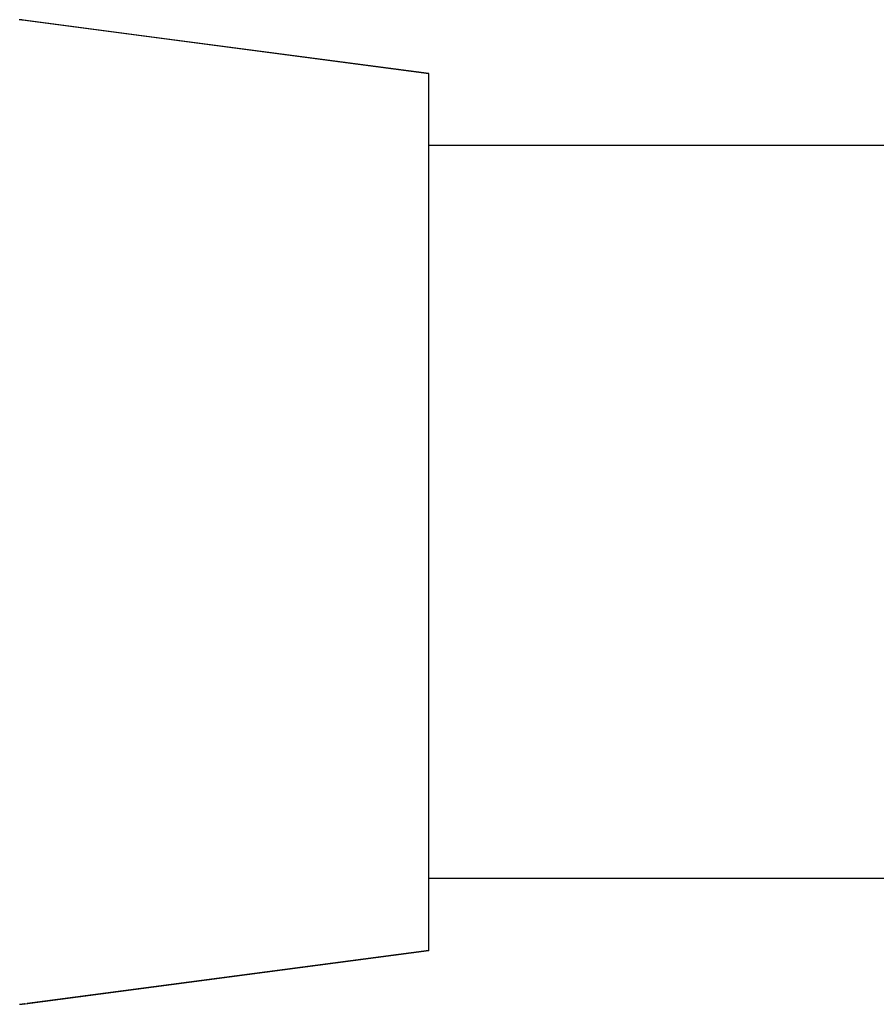
# Model space of a CAD drawing. Extents: x -1295 to 1405, y -1970 to 2042.
# Drawn here: x -166 to -144, y -816 to -791 of the extents above; entities that cross this region are included whole.
import ezdxf

# ---------------------------------------------------------------- set-up
doc = ezdxf.new("R2010")
doc.units = 0
doc.header["$LTSCALE"] = 76.2
doc.layers.add('DATA', color=7, linetype='CONTINUOUS')

msp = doc.modelspace()

# ---------------------------------------------------------------- linework, layer by layer
at = {"layer": 'DATA', "color": 7, "linetype": 'CONTINUOUS'}
for p, q in [((-165.914, -790.891), (-165.93, -790.89)), ((-165.894, -790.893), (-165.914, -790.891)), ((-165.877, -790.895), (-165.894, -790.893)), ((-165.863, -790.896), (-165.877, -790.895)), ((-165.851, -790.898), (-165.863, -790.896)), ((-165.84, -790.899), (-165.851, -790.898)), ((-165.845, -790.898), (-165.85, -790.898)), ((-165.835, -790.899), (-165.845, -790.898)), ((-155.314, -792.292), (-165.845, -790.9)), ((-165.834, -790.899), (-165.84, -790.899)), ((-165.828, -790.9), (-165.834, -790.899)), ((-165.828, -790.9), (-165.834, -790.899)), ((-165.823, -790.9), (-165.828, -790.9)), ((-165.823, -790.9), (-165.828, -790.9)), ((-165.82, -790.901), (-165.823, -790.9)), ((-165.822, -790.901), (-165.823, -790.9)), ((-165.819, -790.901), (-165.822, -790.901)), ((-165.818, -790.901), (-165.82, -790.901)), ((-165.817, -790.901), (-165.819, -790.901)), ((-165.817, -790.901), (-165.818, -790.901)), ((-165.817, -790.901), (-165.817, -790.901)), ((-155.314, -792.292), (-165.817, -790.901)), ((-165.817, -790.901), (-165.817, -790.901)), ((-165.817, -790.901), (-165.817, -790.901)), ((-155.314, -792.287), (-162.425, -791.35)), ((-155.314, -815.013), (-155.314, -792.287)), ((-115.213, -794.151), (-155.314, -794.151)), ((-115.136, -813.141), (-155.314, -813.141)), ((-165.775, -816.387), (-155.314, -815.01)), ((-155.314, -815.01), (-165.72, -816.379)), ((-155.314, -815.013), (-165.428, -816.341)), ((-165.916, -816.401), (-165.875, -816.397)), ((-165.875, -816.397), (-165.848, -816.394)), ((-165.872, -816.396), (-165.874, -816.396)), ((-165.848, -816.394), (-165.827, -816.392)), ((-165.846, -816.394), (-165.847, -816.394)), ((-165.827, -816.392), (-165.813, -816.39)), ((-165.813, -816.39), (-165.801, -816.389)), ((-165.809, -816.39), (-165.8, -816.389)), ((-165.801, -816.389), (-165.792, -816.388)), ((-165.8, -816.389), (-165.792, -816.388)), ((-165.792, -816.388), (-165.786, -816.388)), ((-165.792, -816.388), (-165.787, -816.388)), ((-165.786, -816.388), (-165.781, -816.387)), ((-165.782, -816.387), (-165.786, -816.388)), ((-165.782, -816.387), (-165.779, -816.387)), ((-165.781, -816.387), (-165.778, -816.387)), ((-165.779, -816.387), (-165.777, -816.387)), ((-165.778, -816.387), (-165.776, -816.387)), ((-165.777, -816.387), (-165.776, -816.387)), ((-165.776, -816.387), (-165.775, -816.387)), ((-165.775, -816.387), (-165.776, -816.387))]:
    msp.add_line(p, q, dxfattribs=at)

doc.saveas('drawing.dxf')
